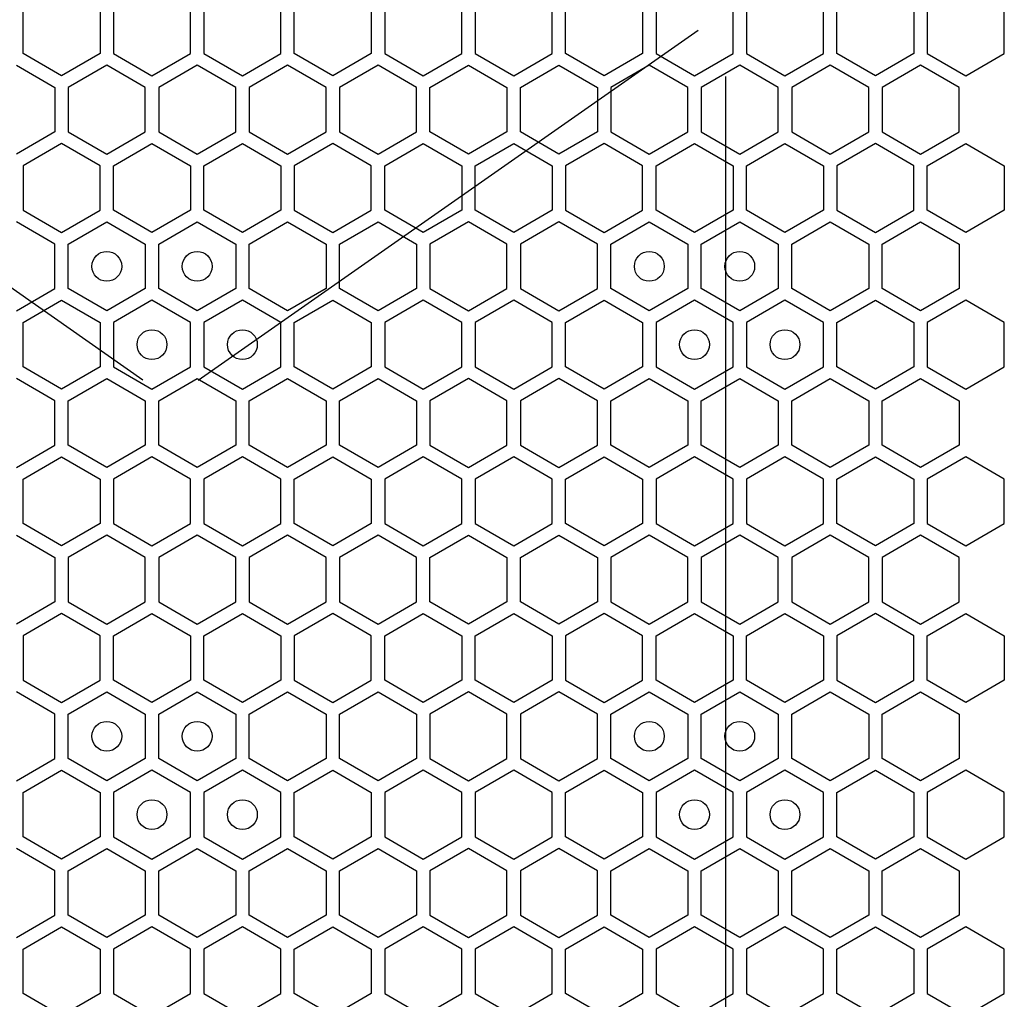
# Model space of a CAD drawing. Units: millimetres. Extents: x 0 to 420, y 0 to 297.
# Drawn here: x 53 to 60, y 244 to 251 of the extents above; entities that cross this region are included whole.
import ezdxf

# ---------------------------------------------------------------- set-up
doc = ezdxf.new("R2010")
doc.units = ezdxf.units.MM
doc.header["$LTSCALE"] = 23.1
doc.layers.add('03___PRT_ALL_CURVES', color=7, linetype='CONTINUOUS')

msp = doc.modelspace()

# ---------------------------------------------------------------- linework, layer by layer
at = {"layer": '03___PRT_ALL_CURVES', "color": 40, "linetype": 'CONTINUOUS'}
for p, q in [((53.185333, 250.565058), (53.185333, 250.86297)), ((53.701333, 250.86297), (53.701333, 250.565058)), ((53.791333, 250.86297), (53.791333, 250.565058)), ((54.307333, 250.565058), (54.307333, 250.86297)), ((54.397333, 250.86297), (54.397333, 250.565058)), ((54.913333, 250.565058), (54.913333, 250.86297)), ((55.003333, 250.565058), (55.003333, 250.86297)), ((55.519333, 250.86297), (55.519333, 250.565058)), ((55.609333, 250.86297), (55.609333, 250.565058)), ((56.125333, 250.565058), (56.125333, 250.86297)), ((56.215333, 250.86297), (56.215333, 250.565058)), ((56.731333, 250.565058), (56.731333, 250.86297)), ((56.821333, 250.565058), (56.821333, 250.86297)), ((57.337333, 250.86297), (57.337333, 250.565058)), ((57.427333, 250.86297), (57.427333, 250.565058)), ((57.943333, 250.565058), (57.943333, 250.86297)), ((58.033333, 250.86297), (58.033333, 250.565058)), ((58.549333, 250.565058), (58.549333, 250.86297)), ((58.639333, 250.565058), (58.639333, 250.86297)), ((59.155333, 250.86297), (59.155333, 250.565058)), ((59.245333, 250.86297), (59.245333, 250.565058)), ((59.761333, 250.565058), (59.761333, 250.86297)), ((53.443333, 250.416101), (53.185333, 250.565058)), ((53.701333, 250.565058), (53.443333, 250.416101)), ((53.791333, 250.565058), (54.049333, 250.416101)), ((54.049333, 250.416101), (54.307333, 250.565058)), ((54.397333, 250.565058), (54.655333, 250.416101)), ((54.655333, 250.416101), (54.913333, 250.565058)), ((55.261333, 250.416101), (55.003333, 250.565058)), ((55.519333, 250.565058), (55.261333, 250.416101)), ((55.609333, 250.565058), (55.867333, 250.416101)), ((55.867333, 250.416101), (56.125333, 250.565058)), ((56.215333, 250.565058), (56.473333, 250.416101)), ((56.473333, 250.416101), (56.731333, 250.565058)), ((57.079333, 250.416101), (56.821333, 250.565058)), ((57.337333, 250.565058), (57.079333, 250.416101)), ((57.427333, 250.565058), (57.685333, 250.416101)), ((57.685333, 250.416101), (57.943333, 250.565058)), ((58.033333, 250.565058), (58.291333, 250.416101)), ((58.291333, 250.416101), (58.549333, 250.565058)), ((58.897333, 250.416101), (58.639333, 250.565058)), ((59.155333, 250.565058), (58.897333, 250.416101)), ((59.245333, 250.565058), (59.503333, 250.416101)), ((59.503333, 250.416101), (59.761333, 250.565058)), ((53.140333, 250.487141), (53.398333, 250.338185)), ((53.746333, 250.487141), (53.488333, 250.338185)), ((54.004333, 250.338185), (53.746333, 250.487141)), ((54.352333, 250.487141), (54.094333, 250.338185)), ((54.610333, 250.338185), (54.352333, 250.487141)), ((54.958333, 250.487141), (54.700333, 250.338185)), ((55.216333, 250.338185), (54.958333, 250.487141)), ((55.564333, 250.487141), (55.306333, 250.338185)), ((55.822333, 250.338185), (55.564333, 250.487141)), ((55.912333, 250.338185), (56.170333, 250.487141)), ((56.170333, 250.487141), (56.428333, 250.338185)), ((56.518333, 250.338185), (56.776333, 250.487141)), ((56.776333, 250.487141), (57.034333, 250.338185)), ((57.382333, 250.487141), (57.124333, 250.338185)), ((57.640333, 250.338185), (57.382333, 250.487141)), ((57.988333, 250.487141), (57.730333, 250.338185)), ((58.246333, 250.338185), (57.988333, 250.487141)), ((58.594333, 250.487141), (58.336333, 250.338185)), ((58.852333, 250.338185), (58.594333, 250.487141)), ((59.200333, 250.487141), (58.942333, 250.338185)), ((59.458333, 250.338185), (59.200333, 250.487141)), ((53.398333, 250.338185), (53.398333, 250.040272)), ((53.488333, 250.338185), (53.488333, 250.040272)), ((54.004333, 250.040272), (54.004333, 250.338185)), ((54.094333, 250.338185), (54.094333, 250.040272)), ((54.610333, 250.040272), (54.610333, 250.338185)), ((54.700333, 250.338185), (54.700333, 250.040272)), ((55.216333, 250.040272), (55.216333, 250.338185)), ((55.306333, 250.338185), (55.306333, 250.040272)), ((55.822333, 250.040272), (55.822333, 250.338185)), ((55.912333, 250.040272), (55.912333, 250.338185)), ((56.428333, 250.338185), (56.428333, 250.040272)), ((56.518333, 250.040272), (56.518333, 250.338185)), ((57.034333, 250.338185), (57.034333, 250.040272)), ((57.124333, 250.338185), (57.124333, 250.040272)), ((57.640333, 250.040272), (57.640333, 250.338185)), ((57.730333, 250.338185), (57.730333, 250.040272)), ((58.246333, 250.040272), (58.246333, 250.338185)), ((58.336333, 250.338185), (58.336333, 250.040272)), ((58.852333, 250.040272), (58.852333, 250.338185)), ((58.942333, 250.338185), (58.942333, 250.040272)), ((59.458333, 250.040272), (59.458333, 250.338185)), ((53.398333, 250.040272), (53.140333, 249.891315)), ((53.488333, 250.040272), (53.746333, 249.891315)), ((53.746333, 249.891315), (54.004333, 250.040272)), ((54.094333, 250.040272), (54.352333, 249.891315)), ((54.352333, 249.891315), (54.610333, 250.040272)), ((54.700333, 250.040272), (54.958333, 249.891315)), ((54.958333, 249.891315), (55.216333, 250.040272)), ((55.306333, 250.040272), (55.564333, 249.891315)), ((55.564333, 249.891315), (55.822333, 250.040272)), ((56.170333, 249.891315), (55.912333, 250.040272)), ((56.428333, 250.040272), (56.170333, 249.891315)), ((56.776333, 249.891315), (56.518333, 250.040272)), ((57.034333, 250.040272), (56.776333, 249.891315)), ((57.124333, 250.040272), (57.382333, 249.891315)), ((57.382333, 249.891315), (57.640333, 250.040272)), ((57.730333, 250.040272), (57.988333, 249.891315)), ((57.988333, 249.891315), (58.246333, 250.040272)), ((58.336333, 250.040272), (58.594333, 249.891315)), ((58.594333, 249.891315), (58.852333, 250.040272)), ((58.942333, 250.040272), (59.200333, 249.891315)), ((59.200333, 249.891315), (59.458333, 250.040272)), ((53.443333, 249.962312), (53.185333, 249.813356)), ((53.701333, 249.813356), (53.443333, 249.962312)), ((53.791333, 249.813356), (54.049333, 249.962312)), ((54.049333, 249.962312), (54.307333, 249.813356)), ((54.397333, 249.813356), (54.655333, 249.962312)), ((54.655333, 249.962312), (54.913333, 249.813356)), ((55.261333, 249.962312), (55.003333, 249.813356)), ((55.519333, 249.813356), (55.261333, 249.962312)), ((55.609333, 249.813356), (55.867333, 249.962312)), ((55.867333, 249.962312), (56.125333, 249.813356)), ((56.215333, 249.813356), (56.473333, 249.962312)), ((56.473333, 249.962312), (56.731333, 249.813356)), ((57.079333, 249.962312), (56.821333, 249.813356)), ((57.337333, 249.813356), (57.079333, 249.962312)), ((57.427333, 249.813356), (57.685333, 249.962312)), ((57.685333, 249.962312), (57.943333, 249.813356)), ((58.033333, 249.813356), (58.291333, 249.962312)), ((58.291333, 249.962312), (58.549333, 249.813356)), ((58.897333, 249.962312), (58.639333, 249.813356)), ((59.155333, 249.813356), (58.897333, 249.962312)), ((59.245333, 249.813356), (59.503333, 249.962312)), ((59.503333, 249.962312), (59.761333, 249.813356)), ((53.185333, 249.813356), (53.185333, 249.515443)), ((53.701333, 249.515443), (53.701333, 249.813356)), ((53.791333, 249.515443), (53.791333, 249.813356)), ((54.307333, 249.813356), (54.307333, 249.515443)), ((54.397333, 249.515443), (54.397333, 249.813356)), ((54.913333, 249.813356), (54.913333, 249.515443)), ((55.003333, 249.813356), (55.003333, 249.515443)), ((55.519333, 249.515443), (55.519333, 249.813356)), ((55.609333, 249.515443), (55.609333, 249.813356)), ((56.125333, 249.813356), (56.125333, 249.515443)), ((56.215333, 249.515443), (56.215333, 249.813356)), ((56.731333, 249.813356), (56.731333, 249.515443)), ((56.821333, 249.813356), (56.821333, 249.515443)), ((57.337333, 249.515443), (57.337333, 249.813356)), ((57.427333, 249.515443), (57.427333, 249.813356)), ((57.943333, 249.813356), (57.943333, 249.515443)), ((58.033333, 249.515443), (58.033333, 249.813356)), ((58.549333, 249.813356), (58.549333, 249.515443)), ((58.639333, 249.813356), (58.639333, 249.515443)), ((59.155333, 249.515443), (59.155333, 249.813356)), ((59.245333, 249.515443), (59.245333, 249.813356)), ((59.761333, 249.813356), (59.761333, 249.515443)), ((53.185333, 249.515443), (53.443333, 249.366487)), ((53.443333, 249.366487), (53.701333, 249.515443)), ((54.049333, 249.366487), (53.791333, 249.515443)), ((54.307333, 249.515443), (54.049333, 249.366487)), ((54.655333, 249.366487), (54.397333, 249.515443)), ((54.913333, 249.515443), (54.655333, 249.366487)), ((55.003333, 249.515443), (55.261333, 249.366487)), ((55.261333, 249.366487), (55.519333, 249.515443)), ((55.867333, 249.366487), (55.609333, 249.515443)), ((56.125333, 249.515443), (55.867333, 249.366487)), ((56.473333, 249.366487), (56.215333, 249.515443)), ((56.731333, 249.515443), (56.473333, 249.366487)), ((56.821333, 249.515443), (57.079333, 249.366487)), ((57.079333, 249.366487), (57.337333, 249.515443)), ((57.685333, 249.366487), (57.427333, 249.515443)), ((57.943333, 249.515443), (57.685333, 249.366487)), ((58.291333, 249.366487), (58.033333, 249.515443)), ((58.549333, 249.515443), (58.291333, 249.366487)), ((58.639333, 249.515443), (58.897333, 249.366487)), ((58.897333, 249.366487), (59.155333, 249.515443)), ((59.503333, 249.366487), (59.245333, 249.515443)), ((59.761333, 249.515443), (59.503333, 249.366487)), ((53.398333, 249.288545), (53.140333, 249.437501)), ((53.488333, 249.288545), (53.746333, 249.437501)), ((53.746333, 249.437501), (54.004333, 249.288545)), ((54.094333, 249.288545), (54.352333, 249.437501)), ((54.352333, 249.437501), (54.610333, 249.288545)), ((54.700333, 249.288545), (54.958333, 249.437501)), ((54.958333, 249.437501), (55.216333, 249.288545)), ((55.306333, 249.288545), (55.564333, 249.437501)), ((55.564333, 249.437501), (55.822333, 249.288545)), ((56.170333, 249.437501), (55.912333, 249.288545)), ((56.428333, 249.288545), (56.170333, 249.437501)), ((56.776333, 249.437501), (56.518333, 249.288545)), ((57.034333, 249.288545), (56.776333, 249.437501)), ((57.124333, 249.288545), (57.382333, 249.437501)), ((57.382333, 249.437501), (57.640333, 249.288545)), ((57.730333, 249.288545), (57.988333, 249.437501)), ((57.988333, 249.437501), (58.246333, 249.288545)), ((58.336333, 249.288545), (58.594333, 249.437501)), ((58.594333, 249.437501), (58.852333, 249.288545)), ((58.942333, 249.288545), (59.200333, 249.437501)), ((59.200333, 249.437501), (59.458333, 249.288545)), ((53.398333, 248.990632), (53.398333, 249.288545)), ((53.488333, 248.990632), (53.488333, 249.288545)), ((54.004333, 249.288545), (54.004333, 248.990632)), ((54.094333, 248.990632), (54.094333, 249.288545)), ((54.610333, 249.288545), (54.610333, 248.990632)), ((54.700333, 248.990632), (54.700333, 249.288545)), ((55.216333, 249.288545), (55.216333, 248.990632)), ((55.306333, 248.990632), (55.306333, 249.288545)), ((55.822333, 249.288545), (55.822333, 248.990632)), ((55.912333, 249.288545), (55.912333, 248.990632)), ((56.428333, 248.990632), (56.428333, 249.288545)), ((56.518333, 249.288545), (56.518333, 248.990632)), ((57.034333, 248.990632), (57.034333, 249.288545)), ((57.124333, 248.990632), (57.124333, 249.288545)), ((57.640333, 249.288545), (57.640333, 248.990632)), ((57.730333, 248.990632), (57.730333, 249.288545)), ((58.246333, 249.288545), (58.246333, 248.990632)), ((58.336333, 248.990632), (58.336333, 249.288545)), ((58.852333, 249.288545), (58.852333, 248.990632)), ((58.942333, 248.990632), (58.942333, 249.288545)), ((59.458333, 249.288545), (59.458333, 248.990632)), ((53.140333, 248.841675), (53.398333, 248.990632)), ((53.746333, 248.841675), (53.488333, 248.990632)), ((54.004333, 248.990632), (53.746333, 248.841675)), ((54.352333, 248.841675), (54.094333, 248.990632)), ((54.610333, 248.990632), (54.352333, 248.841675)), ((54.958333, 248.841675), (54.700333, 248.990632)), ((55.216333, 248.990632), (54.958333, 248.841675)), ((55.564333, 248.841675), (55.306333, 248.990632)), ((55.822333, 248.990632), (55.564333, 248.841675)), ((55.912333, 248.990632), (56.170333, 248.841675)), ((56.170333, 248.841675), (56.428333, 248.990632)), ((56.518333, 248.990632), (56.776333, 248.841675)), ((56.776333, 248.841675), (57.034333, 248.990632)), ((57.382333, 248.841675), (57.124333, 248.990632)), ((57.640333, 248.990632), (57.382333, 248.841675)), ((57.988333, 248.841675), (57.730333, 248.990632)), ((58.246333, 248.990632), (57.988333, 248.841675)), ((58.594333, 248.841675), (58.336333, 248.990632)), ((58.852333, 248.990632), (58.594333, 248.841675)), ((59.200333, 248.841675), (58.942333, 248.990632)), ((59.458333, 248.990632), (59.200333, 248.841675)), ((53.185333, 248.763733), (53.443333, 248.91269)), ((53.443333, 248.91269), (53.701333, 248.763733)), ((54.049333, 248.91269), (53.791333, 248.763733)), ((54.307333, 248.763733), (54.049333, 248.91269)), ((54.655333, 248.91269), (54.397333, 248.763733)), ((54.913333, 248.763733), (54.655333, 248.91269)), ((55.003333, 248.763733), (55.261333, 248.91269)), ((55.261333, 248.91269), (55.519333, 248.763733)), ((55.867333, 248.91269), (55.609333, 248.763733)), ((56.125333, 248.763733), (55.867333, 248.91269)), ((56.473333, 248.91269), (56.215333, 248.763733)), ((56.731333, 248.763733), (56.473333, 248.91269)), ((56.821333, 248.763733), (57.079333, 248.91269)), ((57.079333, 248.91269), (57.337333, 248.763733)), ((57.685333, 248.91269), (57.427333, 248.763733)), ((57.943333, 248.763733), (57.685333, 248.91269)), ((58.291333, 248.91269), (58.033333, 248.763733)), ((58.549333, 248.763733), (58.291333, 248.91269)), ((58.639333, 248.763733), (58.897333, 248.91269)), ((58.897333, 248.91269), (59.155333, 248.763733)), ((59.503333, 248.91269), (59.245333, 248.763733)), ((59.761333, 248.763733), (59.503333, 248.91269)), ((53.185333, 248.46582), (53.185333, 248.763733)), ((53.701333, 248.763733), (53.701333, 248.46582)), ((53.791333, 248.763733), (53.791333, 248.46582)), ((54.307333, 248.46582), (54.307333, 248.763733)), ((54.397333, 248.763733), (54.397333, 248.46582)), ((54.913333, 248.46582), (54.913333, 248.763733)), ((55.003333, 248.46582), (55.003333, 248.763733)), ((55.519333, 248.763733), (55.519333, 248.46582)), ((55.609333, 248.763733), (55.609333, 248.46582)), ((56.125333, 248.46582), (56.125333, 248.763733)), ((56.215333, 248.763733), (56.215333, 248.46582)), ((56.731333, 248.46582), (56.731333, 248.763733)), ((56.821333, 248.46582), (56.821333, 248.763733)), ((57.337333, 248.763733), (57.337333, 248.46582)), ((57.427333, 248.763733), (57.427333, 248.46582)), ((57.943333, 248.46582), (57.943333, 248.763733)), ((58.033333, 248.763733), (58.033333, 248.46582)), ((58.549333, 248.46582), (58.549333, 248.763733)), ((58.639333, 248.46582), (58.639333, 248.763733)), ((59.155333, 248.763733), (59.155333, 248.46582)), ((59.245333, 248.763733), (59.245333, 248.46582)), ((59.761333, 248.46582), (59.761333, 248.763733)), ((53.443333, 248.316864), (53.185333, 248.46582)), ((53.701333, 248.46582), (53.443333, 248.316864)), ((53.791333, 248.46582), (54.049333, 248.316864)), ((54.049333, 248.316864), (54.307333, 248.46582)), ((54.397333, 248.46582), (54.655333, 248.316864)), ((54.655333, 248.316864), (54.913333, 248.46582)), ((55.261333, 248.316864), (55.003333, 248.46582)), ((55.519333, 248.46582), (55.261333, 248.316864)), ((55.609333, 248.46582), (55.867333, 248.316864)), ((55.867333, 248.316864), (56.125333, 248.46582)), ((56.215333, 248.46582), (56.473333, 248.316864)), ((56.473333, 248.316864), (56.731333, 248.46582)), ((57.079333, 248.316864), (56.821333, 248.46582)), ((57.337333, 248.46582), (57.079333, 248.316864)), ((57.427333, 248.46582), (57.685333, 248.316864)), ((57.685333, 248.316864), (57.943333, 248.46582)), ((58.033333, 248.46582), (58.291333, 248.316864)), ((58.291333, 248.316864), (58.549333, 248.46582)), ((58.897333, 248.316864), (58.639333, 248.46582)), ((59.155333, 248.46582), (58.897333, 248.316864)), ((59.245333, 248.46582), (59.503333, 248.316864)), ((59.503333, 248.316864), (59.761333, 248.46582)), ((53.398333, 248.238905), (53.140333, 248.387861)), ((53.488333, 248.238905), (53.746333, 248.387861)), ((53.746333, 248.387861), (54.004333, 248.238905)), ((54.094333, 248.238905), (54.352333, 248.387861)), ((54.352333, 248.387861), (54.610333, 248.238905)), ((54.700333, 248.238905), (54.958333, 248.387861)), ((54.958333, 248.387861), (55.216333, 248.238905)), ((55.306333, 248.238905), (55.564333, 248.387861)), ((55.564333, 248.387861), (55.822333, 248.238905)), ((56.170333, 248.387861), (55.912333, 248.238905)), ((56.428333, 248.238905), (56.170333, 248.387861)), ((56.776333, 248.387861), (56.518333, 248.238905)), ((57.034333, 248.238905), (56.776333, 248.387861)), ((57.124333, 248.238905), (57.382333, 248.387861)), ((57.382333, 248.387861), (57.640333, 248.238905)), ((57.730333, 248.238905), (57.988333, 248.387861)), ((57.988333, 248.387861), (58.246333, 248.238905)), ((58.336333, 248.238905), (58.594333, 248.387861)), ((58.594333, 248.387861), (58.852333, 248.238905)), ((58.942333, 248.238905), (59.200333, 248.387861)), ((59.200333, 248.387861), (59.458333, 248.238905)), ((53.398333, 247.940992), (53.398333, 248.238905)), ((53.488333, 247.940992), (53.488333, 248.238905)), ((54.004333, 248.238905), (54.004333, 247.940992)), ((54.094333, 247.940992), (54.094333, 248.238905)), ((54.610333, 248.238905), (54.610333, 247.940992)), ((54.700333, 247.940992), (54.700333, 248.238905)), ((55.216333, 248.238905), (55.216333, 247.940992)), ((55.306333, 247.940992), (55.306333, 248.238905)), ((55.822333, 248.238905), (55.822333, 247.940992)), ((55.912333, 248.238905), (55.912333, 247.940992)), ((56.428333, 247.940992), (56.428333, 248.238905)), ((56.518333, 248.238905), (56.518333, 247.940992)), ((57.034333, 247.940992), (57.034333, 248.238905)), ((57.124333, 247.940992), (57.124333, 248.238905)), ((57.640333, 248.238905), (57.640333, 247.940992)), ((57.730333, 247.940992), (57.730333, 248.238905)), ((58.246333, 248.238905), (58.246333, 247.940992)), ((58.336333, 247.940992), (58.336333, 248.238905)), ((58.852333, 248.238905), (58.852333, 247.940992)), ((58.942333, 247.940992), (58.942333, 248.238905)), ((59.458333, 248.238905), (59.458333, 247.940992)), ((53.140333, 247.792035), (53.398333, 247.940992)), ((53.746333, 247.792035), (53.488333, 247.940992)), ((54.004333, 247.940992), (53.746333, 247.792035)), ((54.352333, 247.792035), (54.094333, 247.940992)), ((54.610333, 247.940992), (54.352333, 247.792035)), ((54.958333, 247.792035), (54.700333, 247.940992)), ((55.216333, 247.940992), (54.958333, 247.792035)), ((55.564333, 247.792035), (55.306333, 247.940992)), ((55.822333, 247.940992), (55.564333, 247.792035)), ((55.912333, 247.940992), (56.170333, 247.792035)), ((56.170333, 247.792035), (56.428333, 247.940992)), ((56.518333, 247.940992), (56.776333, 247.792035)), ((56.776333, 247.792035), (57.034333, 247.940992)), ((57.382333, 247.792035), (57.124333, 247.940992)), ((57.640333, 247.940992), (57.382333, 247.792035)), ((57.988333, 247.792035), (57.730333, 247.940992)), ((58.246333, 247.940992), (57.988333, 247.792035)), ((58.594333, 247.792035), (58.336333, 247.940992)), ((58.852333, 247.940992), (58.594333, 247.792035)), ((59.200333, 247.792035), (58.942333, 247.940992)), ((59.458333, 247.940992), (59.200333, 247.792035)), ((53.185333, 247.71411), (53.443333, 247.863067)), ((53.443333, 247.863067), (53.701333, 247.71411)), ((54.049333, 247.863067), (53.791333, 247.71411)), ((54.307333, 247.71411), (54.049333, 247.863067)), ((54.655333, 247.863067), (54.397333, 247.71411)), ((54.913333, 247.71411), (54.655333, 247.863067)), ((55.003333, 247.71411), (55.261333, 247.863067)), ((55.261333, 247.863067), (55.519333, 247.71411)), ((55.867333, 247.863067), (55.609333, 247.71411)), ((56.125333, 247.71411), (55.867333, 247.863067)), ((56.473333, 247.863067), (56.215333, 247.71411)), ((56.731333, 247.71411), (56.473333, 247.863067)), ((56.821333, 247.71411), (57.079333, 247.863067)), ((57.079333, 247.863067), (57.337333, 247.71411)), ((57.685333, 247.863067), (57.427333, 247.71411)), ((57.943333, 247.71411), (57.685333, 247.863067)), ((58.291333, 247.863067), (58.033333, 247.71411)), ((58.549333, 247.71411), (58.291333, 247.863067)), ((58.639333, 247.71411), (58.897333, 247.863067)), ((58.897333, 247.863067), (59.155333, 247.71411)), ((59.503333, 247.863067), (59.245333, 247.71411)), ((59.761333, 247.71411), (59.503333, 247.863067)), ((53.185333, 247.416198), (53.185333, 247.71411)), ((53.701333, 247.71411), (53.701333, 247.416198)), ((53.791333, 247.71411), (53.791333, 247.416198)), ((54.307333, 247.416198), (54.307333, 247.71411)), ((54.397333, 247.71411), (54.397333, 247.416198)), ((54.913333, 247.416198), (54.913333, 247.71411)), ((55.003333, 247.416198), (55.003333, 247.71411)), ((55.519333, 247.71411), (55.519333, 247.416198)), ((55.609333, 247.71411), (55.609333, 247.416198)), ((56.125333, 247.416198), (56.125333, 247.71411)), ((56.215333, 247.71411), (56.215333, 247.416198)), ((56.731333, 247.416198), (56.731333, 247.71411)), ((56.821333, 247.416198), (56.821333, 247.71411)), ((57.337333, 247.71411), (57.337333, 247.416198)), ((57.427333, 247.71411), (57.427333, 247.416198)), ((57.943333, 247.416198), (57.943333, 247.71411)), ((58.033333, 247.71411), (58.033333, 247.416198)), ((58.549333, 247.416198), (58.549333, 247.71411)), ((58.639333, 247.416198), (58.639333, 247.71411)), ((59.155333, 247.71411), (59.155333, 247.416198)), ((59.245333, 247.71411), (59.245333, 247.416198)), ((59.761333, 247.416198), (59.761333, 247.71411)), ((53.443333, 247.267241), (53.185333, 247.416198)), ((53.701333, 247.416198), (53.443333, 247.267241)), ((53.791333, 247.416198), (54.049333, 247.267241)), ((54.049333, 247.267241), (54.307333, 247.416198)), ((54.397333, 247.416198), (54.655333, 247.267241)), ((54.655333, 247.267241), (54.913333, 247.416198)), ((55.261333, 247.267241), (55.003333, 247.416198)), ((55.519333, 247.416198), (55.261333, 247.267241)), ((55.609333, 247.416198), (55.867333, 247.267241)), ((55.867333, 247.267241), (56.125333, 247.416198)), ((56.215333, 247.416198), (56.473333, 247.267241)), ((56.473333, 247.267241), (56.731333, 247.416198)), ((57.079333, 247.267241), (56.821333, 247.416198)), ((57.337333, 247.416198), (57.079333, 247.267241)), ((57.427333, 247.416198), (57.685333, 247.267241)), ((57.685333, 247.267241), (57.943333, 247.416198)), ((58.033333, 247.416198), (58.291333, 247.267241)), ((58.291333, 247.267241), (58.549333, 247.416198)), ((58.897333, 247.267241), (58.639333, 247.416198)), ((59.155333, 247.416198), (58.897333, 247.267241)), ((59.245333, 247.416198), (59.503333, 247.267241)), ((59.503333, 247.267241), (59.761333, 247.416198)), ((53.140333, 247.338281), (53.398333, 247.189325)), ((53.746333, 247.338281), (53.488333, 247.189325)), ((54.004333, 247.189325), (53.746333, 247.338281)), ((54.352333, 247.338281), (54.094333, 247.189325)), ((54.610333, 247.189325), (54.352333, 247.338281)), ((54.958333, 247.338281), (54.700333, 247.189325)), ((55.216333, 247.189325), (54.958333, 247.338281)), ((55.564333, 247.338281), (55.306333, 247.189325)), ((55.822333, 247.189325), (55.564333, 247.338281)), ((55.912333, 247.189325), (56.170333, 247.338281)), ((56.170333, 247.338281), (56.428333, 247.189325)), ((56.518333, 247.189325), (56.776333, 247.338281)), ((56.776333, 247.338281), (57.034333, 247.189325)), ((57.382333, 247.338281), (57.124333, 247.189325)), ((57.640333, 247.189325), (57.382333, 247.338281)), ((57.988333, 247.338281), (57.730333, 247.189325)), ((58.246333, 247.189325), (57.988333, 247.338281)), ((58.594333, 247.338281), (58.336333, 247.189325)), ((58.852333, 247.189325), (58.594333, 247.338281)), ((59.200333, 247.338281), (58.942333, 247.189325)), ((59.458333, 247.189325), (59.200333, 247.338281)), ((53.398333, 247.189325), (53.398333, 246.891412)), ((53.488333, 247.189325), (53.488333, 246.891412)), ((54.004333, 246.891412), (54.004333, 247.189325)), ((54.094333, 247.189325), (54.094333, 246.891412)), ((54.610333, 246.891412), (54.610333, 247.189325)), ((54.700333, 247.189325), (54.700333, 246.891412)), ((55.216333, 246.891412), (55.216333, 247.189325)), ((55.306333, 247.189325), (55.306333, 246.891412)), ((55.822333, 246.891412), (55.822333, 247.189325)), ((55.912333, 246.891412), (55.912333, 247.189325)), ((56.428333, 247.189325), (56.428333, 246.891412)), ((56.518333, 246.891412), (56.518333, 247.189325)), ((57.034333, 247.189325), (57.034333, 246.891412)), ((57.124333, 247.189325), (57.124333, 246.891412)), ((57.640333, 246.891412), (57.640333, 247.189325)), ((57.730333, 247.189325), (57.730333, 246.891412)), ((58.246333, 246.891412), (58.246333, 247.189325)), ((58.336333, 247.189325), (58.336333, 246.891412)), ((58.852333, 246.891412), (58.852333, 247.189325)), ((58.942333, 247.189325), (58.942333, 246.891412)), ((59.458333, 246.891412), (59.458333, 247.189325)), ((53.398333, 246.891412), (53.140333, 246.742455)), ((53.488333, 246.891412), (53.746333, 246.742455)), ((53.746333, 246.742455), (54.004333, 246.891412)), ((54.094333, 246.891412), (54.352333, 246.742455)), ((54.352333, 246.742455), (54.610333, 246.891412)), ((54.700333, 246.891412), (54.958333, 246.742455)), ((54.958333, 246.742455), (55.216333, 246.891412)), ((55.306333, 246.891412), (55.564333, 246.742455)), ((55.564333, 246.742455), (55.822333, 246.891412)), ((56.170333, 246.742455), (55.912333, 246.891412)), ((56.428333, 246.891412), (56.170333, 246.742455)), ((56.776333, 246.742455), (56.518333, 246.891412)), ((57.034333, 246.891412), (56.776333, 246.742455)), ((57.124333, 246.891412), (57.382333, 246.742455)), ((57.382333, 246.742455), (57.640333, 246.891412)), ((57.730333, 246.891412), (57.988333, 246.742455)), ((57.988333, 246.742455), (58.246333, 246.891412)), ((58.336333, 246.891412), (58.594333, 246.742455)), ((58.594333, 246.742455), (58.852333, 246.891412)), ((58.942333, 246.891412), (59.200333, 246.742455)), ((59.200333, 246.742455), (59.458333, 246.891412)), ((53.443333, 246.813452), (53.185333, 246.664496)), ((53.701333, 246.664496), (53.443333, 246.813452)), ((53.791333, 246.664496), (54.049333, 246.813452)), ((54.049333, 246.813452), (54.307333, 246.664496)), ((54.397333, 246.664496), (54.655333, 246.813452)), ((54.655333, 246.813452), (54.913333, 246.664496)), ((55.261333, 246.813452), (55.003333, 246.664496)), ((55.519333, 246.664496), (55.261333, 246.813452)), ((55.609333, 246.664496), (55.867333, 246.813452)), ((55.867333, 246.813452), (56.125333, 246.664496)), ((56.215333, 246.664496), (56.473333, 246.813452)), ((56.473333, 246.813452), (56.731333, 246.664496)), ((57.079333, 246.813452), (56.821333, 246.664496)), ((57.337333, 246.664496), (57.079333, 246.813452)), ((57.427333, 246.664496), (57.685333, 246.813452)), ((57.685333, 246.813452), (57.943333, 246.664496)), ((58.033333, 246.664496), (58.291333, 246.813452)), ((58.291333, 246.813452), (58.549333, 246.664496)), ((58.897333, 246.813452), (58.639333, 246.664496)), ((59.155333, 246.664496), (58.897333, 246.813452)), ((59.245333, 246.664496), (59.503333, 246.813452)), ((59.503333, 246.813452), (59.761333, 246.664496)), ((53.185333, 246.664496), (53.185333, 246.366583)), ((53.701333, 246.366583), (53.701333, 246.664496)), ((53.791333, 246.366583), (53.791333, 246.664496)), ((54.307333, 246.664496), (54.307333, 246.366583)), ((54.397333, 246.366583), (54.397333, 246.664496)), ((54.913333, 246.664496), (54.913333, 246.366583)), ((55.003333, 246.664496), (55.003333, 246.366583)), ((55.519333, 246.366583), (55.519333, 246.664496)), ((55.609333, 246.366583), (55.609333, 246.664496)), ((56.125333, 246.664496), (56.125333, 246.366583)), ((56.215333, 246.366583), (56.215333, 246.664496)), ((56.731333, 246.664496), (56.731333, 246.366583)), ((56.821333, 246.664496), (56.821333, 246.366583)), ((57.337333, 246.366583), (57.337333, 246.664496)), ((57.427333, 246.366583), (57.427333, 246.664496)), ((57.943333, 246.664496), (57.943333, 246.366583)), ((58.033333, 246.366583), (58.033333, 246.664496)), ((58.549333, 246.664496), (58.549333, 246.366583)), ((58.639333, 246.664496), (58.639333, 246.366583)), ((59.155333, 246.366583), (59.155333, 246.664496)), ((59.245333, 246.366583), (59.245333, 246.664496)), ((59.761333, 246.664496), (59.761333, 246.366583)), ((53.185333, 246.366583), (53.443333, 246.217627)), ((53.443333, 246.217627), (53.701333, 246.366583)), ((54.049333, 246.217627), (53.791333, 246.366583)), ((54.307333, 246.366583), (54.049333, 246.217627)), ((54.655333, 246.217627), (54.397333, 246.366583)), ((54.913333, 246.366583), (54.655333, 246.217627)), ((55.003333, 246.366583), (55.261333, 246.217627)), ((55.261333, 246.217627), (55.519333, 246.366583)), ((55.867333, 246.217627), (55.609333, 246.366583)), ((56.125333, 246.366583), (55.867333, 246.217627)), ((56.473333, 246.217627), (56.215333, 246.366583)), ((56.731333, 246.366583), (56.473333, 246.217627)), ((56.821333, 246.366583), (57.079333, 246.217627)), ((57.079333, 246.217627), (57.337333, 246.366583)), ((57.685333, 246.217627), (57.427333, 246.366583)), ((57.943333, 246.366583), (57.685333, 246.217627)), ((58.291333, 246.217627), (58.033333, 246.366583)), ((58.549333, 246.366583), (58.291333, 246.217627)), ((58.639333, 246.366583), (58.897333, 246.217627)), ((58.897333, 246.217627), (59.155333, 246.366583)), ((59.503333, 246.217627), (59.245333, 246.366583)), ((59.761333, 246.366583), (59.503333, 246.217627)), ((53.398333, 246.139685), (53.140333, 246.288641)), ((53.488333, 246.139685), (53.746333, 246.288641)), ((53.746333, 246.288641), (54.004333, 246.139685)), ((54.094333, 246.139685), (54.352333, 246.288641)), ((54.352333, 246.288641), (54.610333, 246.139685)), ((54.700333, 246.139685), (54.958333, 246.288641)), ((54.958333, 246.288641), (55.216333, 246.139685)), ((55.306333, 246.139685), (55.564333, 246.288641)), ((55.564333, 246.288641), (55.822333, 246.139685)), ((56.170333, 246.288641), (55.912333, 246.139685)), ((56.428333, 246.139685), (56.170333, 246.288641)), ((56.776333, 246.288641), (56.518333, 246.139685)), ((57.034333, 246.139685), (56.776333, 246.288641)), ((57.124333, 246.139685), (57.382333, 246.288641)), ((57.382333, 246.288641), (57.640333, 246.139685)), ((57.730333, 246.139685), (57.988333, 246.288641)), ((57.988333, 246.288641), (58.246333, 246.139685)), ((58.336333, 246.139685), (58.594333, 246.288641)), ((58.594333, 246.288641), (58.852333, 246.139685)), ((58.942333, 246.139685), (59.200333, 246.288641)), ((59.200333, 246.288641), (59.458333, 246.139685)), ((53.398333, 245.841772), (53.398333, 246.139685)), ((53.488333, 245.841772), (53.488333, 246.139685)), ((54.004333, 246.139685), (54.004333, 245.841772)), ((54.094333, 245.841772), (54.094333, 246.139685)), ((54.610333, 246.139685), (54.610333, 245.841772)), ((54.700333, 245.841772), (54.700333, 246.139685)), ((55.216333, 246.139685), (55.216333, 245.841772)), ((55.306333, 245.841772), (55.306333, 246.139685)), ((55.822333, 246.139685), (55.822333, 245.841772)), ((55.912333, 246.139685), (55.912333, 245.841772)), ((56.428333, 245.841772), (56.428333, 246.139685)), ((56.518333, 246.139685), (56.518333, 245.841772)), ((57.034333, 245.841772), (57.034333, 246.139685)), ((57.124333, 245.841772), (57.124333, 246.139685)), ((57.640333, 246.139685), (57.640333, 245.841772)), ((57.730333, 245.841772), (57.730333, 246.139685)), ((58.246333, 246.139685), (58.246333, 245.841772)), ((58.336333, 245.841772), (58.336333, 246.139685)), ((58.852333, 246.139685), (58.852333, 245.841772)), ((58.942333, 245.841772), (58.942333, 246.139685)), ((59.458333, 246.139685), (59.458333, 245.841772)), ((53.140333, 245.692815), (53.398333, 245.841772)), ((53.746333, 245.692815), (53.488333, 245.841772)), ((54.004333, 245.841772), (53.746333, 245.692815)), ((54.352333, 245.692815), (54.094333, 245.841772)), ((54.610333, 245.841772), (54.352333, 245.692815)), ((54.958333, 245.692815), (54.700333, 245.841772)), ((55.216333, 245.841772), (54.958333, 245.692815)), ((55.564333, 245.692815), (55.306333, 245.841772)), ((55.822333, 245.841772), (55.564333, 245.692815)), ((55.912333, 245.841772), (56.170333, 245.692815)), ((56.170333, 245.692815), (56.428333, 245.841772)), ((56.518333, 245.841772), (56.776333, 245.692815)), ((56.776333, 245.692815), (57.034333, 245.841772)), ((57.382333, 245.692815), (57.124333, 245.841772)), ((57.640333, 245.841772), (57.382333, 245.692815)), ((57.988333, 245.692815), (57.730333, 245.841772)), ((58.246333, 245.841772), (57.988333, 245.692815)), ((58.594333, 245.692815), (58.336333, 245.841772)), ((58.852333, 245.841772), (58.594333, 245.692815)), ((59.200333, 245.692815), (58.942333, 245.841772)), ((59.458333, 245.841772), (59.200333, 245.692815)), ((53.185333, 245.614873), (53.443333, 245.76383)), ((53.443333, 245.76383), (53.701333, 245.614873)), ((54.049333, 245.76383), (53.791333, 245.614873)), ((54.307333, 245.614873), (54.049333, 245.76383)), ((54.655333, 245.76383), (54.397333, 245.614873)), ((54.913333, 245.614873), (54.655333, 245.76383)), ((55.003333, 245.614873), (55.261333, 245.76383)), ((55.261333, 245.76383), (55.519333, 245.614873)), ((55.867333, 245.76383), (55.609333, 245.614873)), ((56.125333, 245.614873), (55.867333, 245.76383)), ((56.473333, 245.76383), (56.215333, 245.614873)), ((56.731333, 245.614873), (56.473333, 245.76383)), ((56.821333, 245.614873), (57.079333, 245.76383)), ((57.079333, 245.76383), (57.337333, 245.614873)), ((57.685333, 245.76383), (57.427333, 245.614873)), ((57.943333, 245.614873), (57.685333, 245.76383)), ((58.291333, 245.76383), (58.033333, 245.614873)), ((58.549333, 245.614873), (58.291333, 245.76383)), ((58.639333, 245.614873), (58.897333, 245.76383)), ((58.897333, 245.76383), (59.155333, 245.614873)), ((59.503333, 245.76383), (59.245333, 245.614873)), ((59.761333, 245.614873), (59.503333, 245.76383)), ((53.185333, 245.31696), (53.185333, 245.614873)), ((53.701333, 245.614873), (53.701333, 245.31696)), ((53.791333, 245.614873), (53.791333, 245.31696)), ((54.307333, 245.31696), (54.307333, 245.614873)), ((54.397333, 245.614873), (54.397333, 245.31696)), ((54.913333, 245.31696), (54.913333, 245.614873)), ((55.003333, 245.31696), (55.003333, 245.614873)), ((55.519333, 245.614873), (55.519333, 245.31696)), ((55.609333, 245.614873), (55.609333, 245.31696)), ((56.125333, 245.31696), (56.125333, 245.614873)), ((56.215333, 245.614873), (56.215333, 245.31696)), ((56.731333, 245.31696), (56.731333, 245.614873)), ((56.821333, 245.31696), (56.821333, 245.614873)), ((57.337333, 245.614873), (57.337333, 245.31696)), ((57.427333, 245.614873), (57.427333, 245.31696)), ((57.943333, 245.31696), (57.943333, 245.614873)), ((58.033333, 245.614873), (58.033333, 245.31696)), ((58.549333, 245.31696), (58.549333, 245.614873)), ((58.639333, 245.31696), (58.639333, 245.614873)), ((59.155333, 245.614873), (59.155333, 245.31696)), ((59.245333, 245.614873), (59.245333, 245.31696)), ((59.761333, 245.31696), (59.761333, 245.614873)), ((53.443333, 245.168004), (53.185333, 245.31696)), ((53.701333, 245.31696), (53.443333, 245.168004)), ((53.791333, 245.31696), (54.049333, 245.168004)), ((54.049333, 245.168004), (54.307333, 245.31696)), ((54.397333, 245.31696), (54.655333, 245.168004)), ((54.655333, 245.168004), (54.913333, 245.31696)), ((55.261333, 245.168004), (55.003333, 245.31696)), ((55.519333, 245.31696), (55.261333, 245.168004)), ((55.609333, 245.31696), (55.867333, 245.168004)), ((55.867333, 245.168004), (56.125333, 245.31696)), ((56.215333, 245.31696), (56.473333, 245.168004)), ((56.473333, 245.168004), (56.731333, 245.31696)), ((57.079333, 245.168004), (56.821333, 245.31696)), ((57.337333, 245.31696), (57.079333, 245.168004)), ((57.427333, 245.31696), (57.685333, 245.168004)), ((57.685333, 245.168004), (57.943333, 245.31696)), ((58.033333, 245.31696), (58.291333, 245.168004)), ((58.291333, 245.168004), (58.549333, 245.31696)), ((58.897333, 245.168004), (58.639333, 245.31696)), ((59.155333, 245.31696), (58.897333, 245.168004)), ((59.245333, 245.31696), (59.503333, 245.168004)), ((59.503333, 245.168004), (59.761333, 245.31696)), ((53.398333, 245.090045), (53.140333, 245.239001)), ((53.488333, 245.090045), (53.746333, 245.239001)), ((53.746333, 245.239001), (54.004333, 245.090045)), ((54.094333, 245.090045), (54.352333, 245.239001)), ((54.352333, 245.239001), (54.610333, 245.090045)), ((54.700333, 245.090045), (54.958333, 245.239001)), ((54.958333, 245.239001), (55.216333, 245.090045)), ((55.306333, 245.090045), (55.564333, 245.239001)), ((55.564333, 245.239001), (55.822333, 245.090045)), ((56.170333, 245.239001), (55.912333, 245.090045)), ((56.428333, 245.090045), (56.170333, 245.239001)), ((56.776333, 245.239001), (56.518333, 245.090045)), ((57.034333, 245.090045), (56.776333, 245.239001)), ((57.124333, 245.090045), (57.382333, 245.239001)), ((57.382333, 245.239001), (57.640333, 245.090045)), ((57.730333, 245.090045), (57.988333, 245.239001)), ((57.988333, 245.239001), (58.246333, 245.090045)), ((58.336333, 245.090045), (58.594333, 245.239001)), ((58.594333, 245.239001), (58.852333, 245.090045)), ((58.942333, 245.090045), (59.200333, 245.239001)), ((59.200333, 245.239001), (59.458333, 245.090045)), ((53.398333, 244.792132), (53.398333, 245.090045)), ((53.488333, 244.792132), (53.488333, 245.090045)), ((54.004333, 245.090045), (54.004333, 244.792132)), ((54.094333, 244.792132), (54.094333, 245.090045)), ((54.610333, 245.090045), (54.610333, 244.792132)), ((54.700333, 244.792132), (54.700333, 245.090045)), ((55.216333, 245.090045), (55.216333, 244.792132)), ((55.306333, 244.792132), (55.306333, 245.090045)), ((55.822333, 245.090045), (55.822333, 244.792132)), ((55.912333, 245.090045), (55.912333, 244.792132)), ((56.428333, 244.792132), (56.428333, 245.090045)), ((56.518333, 245.090045), (56.518333, 244.792132)), ((57.034333, 244.792132), (57.034333, 245.090045)), ((57.124333, 244.792132), (57.124333, 245.090045)), ((57.640333, 245.090045), (57.640333, 244.792132)), ((57.730333, 244.792132), (57.730333, 245.090045)), ((58.246333, 245.090045), (58.246333, 244.792132)), ((58.336333, 244.792132), (58.336333, 245.090045)), ((58.852333, 245.090045), (58.852333, 244.792132)), ((58.942333, 244.792132), (58.942333, 245.090045)), ((59.458333, 245.090045), (59.458333, 244.792132)), ((53.140333, 244.643175), (53.398333, 244.792132)), ((53.746333, 244.643175), (53.488333, 244.792132)), ((54.004333, 244.792132), (53.746333, 244.643175)), ((54.352333, 244.643175), (54.094333, 244.792132)), ((54.610333, 244.792132), (54.352333, 244.643175)), ((54.958333, 244.643175), (54.700333, 244.792132)), ((55.216333, 244.792132), (54.958333, 244.643175)), ((55.564333, 244.643175), (55.306333, 244.792132)), ((55.822333, 244.792132), (55.564333, 244.643175)), ((55.912333, 244.792132), (56.170333, 244.643175)), ((56.170333, 244.643175), (56.428333, 244.792132)), ((56.518333, 244.792132), (56.776333, 244.643175)), ((56.776333, 244.643175), (57.034333, 244.792132)), ((57.382333, 244.643175), (57.124333, 244.792132)), ((57.640333, 244.792132), (57.382333, 244.643175)), ((57.988333, 244.643175), (57.730333, 244.792132)), ((58.246333, 244.792132), (57.988333, 244.643175)), ((58.594333, 244.643175), (58.336333, 244.792132)), ((58.852333, 244.792132), (58.594333, 244.643175)), ((59.200333, 244.643175), (58.942333, 244.792132)), ((59.458333, 244.792132), (59.200333, 244.643175)), ((53.185333, 244.56525), (53.443333, 244.714207)), ((53.443333, 244.714207), (53.701333, 244.56525)), ((54.049333, 244.714207), (53.791333, 244.56525)), ((54.307333, 244.56525), (54.049333, 244.714207)), ((54.655333, 244.714207), (54.397333, 244.56525)), ((54.913333, 244.56525), (54.655333, 244.714207)), ((55.003333, 244.56525), (55.261333, 244.714207)), ((55.261333, 244.714207), (55.519333, 244.56525)), ((55.867333, 244.714207), (55.609333, 244.56525)), ((56.125333, 244.56525), (55.867333, 244.714207)), ((56.473333, 244.714207), (56.215333, 244.56525)), ((56.731333, 244.56525), (56.473333, 244.714207)), ((56.821333, 244.56525), (57.079333, 244.714207)), ((57.079333, 244.714207), (57.337333, 244.56525)), ((57.685333, 244.714207), (57.427333, 244.56525)), ((57.943333, 244.56525), (57.685333, 244.714207)), ((58.291333, 244.714207), (58.033333, 244.56525)), ((58.549333, 244.56525), (58.291333, 244.714207)), ((58.639333, 244.56525), (58.897333, 244.714207)), ((58.897333, 244.714207), (59.155333, 244.56525)), ((59.503333, 244.714207), (59.245333, 244.56525)), ((59.761333, 244.56525), (59.503333, 244.714207)), ((53.185333, 244.267338), (53.185333, 244.56525)), ((53.701333, 244.56525), (53.701333, 244.267338)), ((53.791333, 244.56525), (53.791333, 244.267338)), ((54.307333, 244.267338), (54.307333, 244.56525)), ((54.397333, 244.56525), (54.397333, 244.267338)), ((54.913333, 244.267338), (54.913333, 244.56525)), ((55.003333, 244.267338), (55.003333, 244.56525)), ((55.519333, 244.56525), (55.519333, 244.267338)), ((55.609333, 244.56525), (55.609333, 244.267338)), ((56.125333, 244.267338), (56.125333, 244.56525)), ((56.215333, 244.56525), (56.215333, 244.267338)), ((56.731333, 244.267338), (56.731333, 244.56525)), ((56.821333, 244.267338), (56.821333, 244.56525)), ((57.337333, 244.56525), (57.337333, 244.267338)), ((57.427333, 244.56525), (57.427333, 244.267338)), ((57.943333, 244.267338), (57.943333, 244.56525)), ((58.033333, 244.56525), (58.033333, 244.267338)), ((58.549333, 244.267338), (58.549333, 244.56525)), ((58.639333, 244.267338), (58.639333, 244.56525)), ((59.155333, 244.56525), (59.155333, 244.267338)), ((59.245333, 244.56525), (59.245333, 244.267338)), ((59.761333, 244.267338), (59.761333, 244.56525)), ((53.443333, 244.118381), (53.185333, 244.267338)), ((53.701333, 244.267338), (53.443333, 244.118381)), ((53.791333, 244.267338), (54.049333, 244.118381)), ((54.049333, 244.118381), (54.307333, 244.267338)), ((54.397333, 244.267338), (54.655333, 244.118381)), ((54.655333, 244.118381), (54.913333, 244.267338)), ((55.261333, 244.118381), (55.003333, 244.267338)), ((55.519333, 244.267338), (55.261333, 244.118381)), ((55.609333, 244.267338), (55.867333, 244.118381)), ((55.867333, 244.118381), (56.125333, 244.267338)), ((56.215333, 244.267338), (56.473333, 244.118381)), ((56.473333, 244.118381), (56.731333, 244.267338)), ((57.079333, 244.118381), (56.821333, 244.267338)), ((57.337333, 244.267338), (57.079333, 244.118381)), ((57.427333, 244.267338), (57.685333, 244.118381)), ((57.685333, 244.118381), (57.943333, 244.267338)), ((58.033333, 244.267338), (58.291333, 244.118381)), ((58.291333, 244.118381), (58.549333, 244.267338)), ((58.897333, 244.118381), (58.639333, 244.267338)), ((59.155333, 244.267338), (58.897333, 244.118381)), ((59.245333, 244.267338), (59.503333, 244.118381)), ((59.503333, 244.118381), (59.761333, 244.267338))]:
    msp.add_line(p, q, dxfattribs=at)
at = {"layer": '03___PRT_ALL_CURVES', "color": 6, "linetype": 'CONTINUOUS'}
for p, q in [((53.988761, 248.376277), (50.639561, 250.721413)), ((54.359561, 248.376277), (57.708761, 250.721413)), ((57.894161, 240.524413), (57.894161, 250.412413))]:
    msp.add_line(p, q, dxfattribs=at)
for centre in [(53.746333, 249.139588), (54.352333, 249.139588), (57.382333, 249.139588), (57.988333, 249.139588), (54.049333, 248.614777), (54.655333, 248.614777), (57.685333, 248.614777), (58.291333, 248.614777), (53.746333, 245.990728), (54.352333, 245.990728), (57.382333, 245.990728), (57.988333, 245.990728), (54.049333, 245.465917), (54.655333, 245.465917), (57.685333, 245.465917), (58.291333, 245.465917)]:
    msp.add_circle(centre, 0.0999, dxfattribs=at)

doc.saveas('drawing.dxf')
